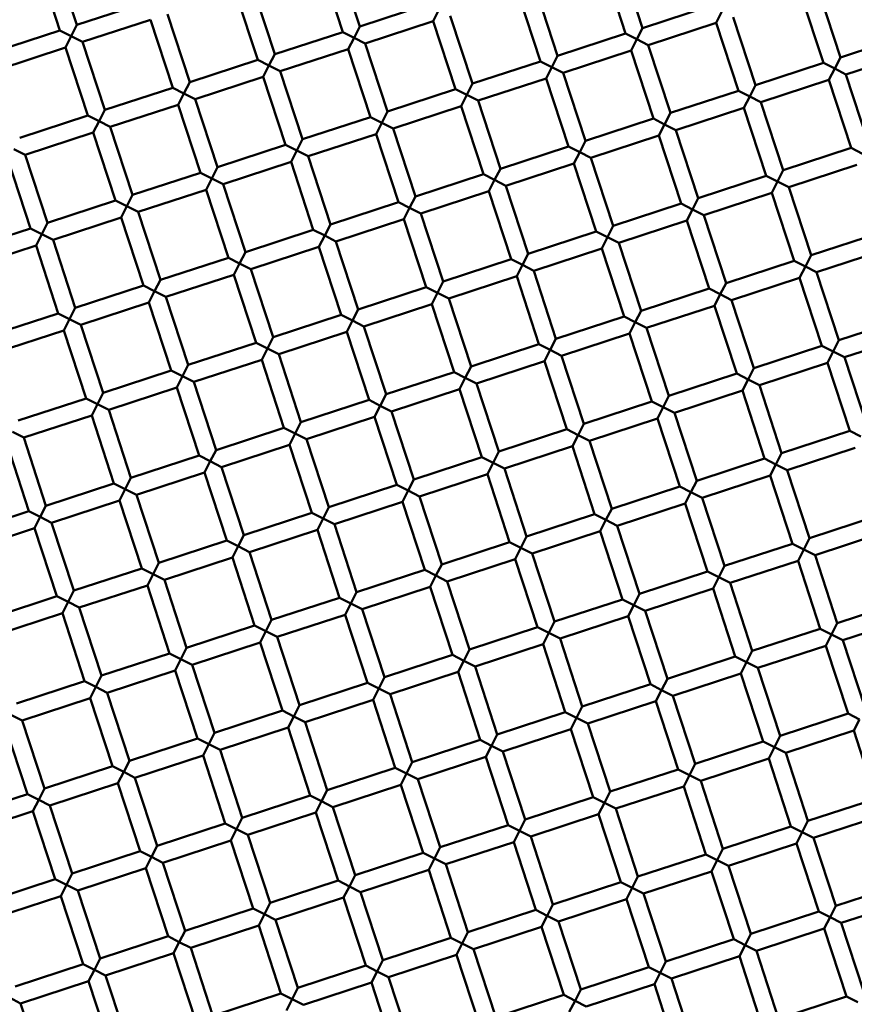
# Model space of a CAD drawing. Units: millimetres. Extents: x -724 to 15546, y 0 to 38876.
# Drawn here: x 4550 to 4644, y 29045 to 29155 of the extents above; entities that cross this region are included whole.
import ezdxf

# ---------------------------------------------------------------- set-up
doc = ezdxf.new("R2010")
doc.units = ezdxf.units.MM
doc.layers.add('MD_Visible', color=7, linetype='Continuous', lineweight=50)

# ---------------------------------------------------------------- blocks, each defined once
blk = doc.blocks.new('CustomObjectsInViewport8_0')
at = {"layer": 'MD_Visible'}
for p, q in [((4554.26, 4110.67), (4556.75, 4103.06)), ((4585.88, 4110.49), (4588.37, 4102.89)), ((4617.5, 4110.32), (4619.99, 4102.72)), ((4552.36, 4110.04), (4554.84, 4102.44)), ((4583.98, 4109.87), (4586.47, 4102.27)), ((4615.6, 4109.7), (4618.09, 4102.1)), ((4576.38, 4107.38), (4578.86, 4099.78)), ((4608, 4107.21), (4610.49, 4099.61)), ((4639.62, 4107.04), (4642.11, 4099.44)), ((4574.47, 4106.76), (4576.96, 4099.16)), ((4606.1, 4106.59), (4608.59, 4098.99)), ((4637.72, 4106.42), (4640.21, 4098.81)), ((4556.75, 4103.06), (4564.35, 4105.55)), ((4588.37, 4102.89), (4595.97, 4105.38)), ((4597.23, 4104.74), (4596.59, 4103.48)), ((4619.99, 4102.72), (4627.59, 4105.21)), ((4557.37, 4101.16), (4564.97, 4103.65)), ((4564.97, 4103.65), (4567.46, 4096.05)), ((4566.87, 4104.27), (4569.36, 4096.67)), ((4598.49, 4104.1), (4600.98, 4096.5)), ((4628.85, 4104.57), (4628.22, 4103.31)), ((4630.12, 4103.93), (4632.6, 4096.33)), ((4556.11, 4101.8), (4556.75, 4103.06)), ((4587.73, 4101.63), (4588.37, 4102.89)), ((4588.99, 4100.99), (4596.59, 4103.48)), ((4596.59, 4103.48), (4599.08, 4095.88)), ((4619.35, 4101.46), (4619.99, 4102.72)), ((4620.61, 4100.82), (4628.22, 4103.31)), ((4628.22, 4103.31), (4630.7, 4095.7)), ((4547.24, 4099.95), (4554.84, 4102.44)), ((4554.84, 4102.44), (4556.11, 4101.8)), ((4556.11, 4101.8), (4555.47, 4100.54)), ((4557.37, 4101.16), (4556.11, 4101.8)), ((4578.86, 4099.78), (4586.47, 4102.27)), ((4586.47, 4102.27), (4587.73, 4101.63)), ((4587.73, 4101.63), (4587.09, 4100.37)), ((4588.99, 4100.99), (4587.73, 4101.63)), ((4610.49, 4099.61), (4618.09, 4102.1)), ((4618.09, 4102.1), (4619.35, 4101.46)), ((4619.35, 4101.46), (4618.71, 4100.2)), ((4620.61, 4100.82), (4619.35, 4101.46)), ((4642.11, 4099.44), (4649.71, 4101.93)), ((4547.86, 4098.05), (4555.47, 4100.54)), ((4555.47, 4100.54), (4557.96, 4092.94)), ((4557.37, 4101.16), (4559.86, 4093.56)), ((4579.49, 4097.88), (4587.09, 4100.37)), ((4587.09, 4100.37), (4589.58, 4092.77)), ((4588.99, 4100.99), (4591.48, 4093.39)), ((4620.61, 4100.82), (4623.1, 4093.22)), ((4578.22, 4098.52), (4578.86, 4099.78)), ((4609.85, 4098.35), (4610.49, 4099.61)), ((4611.11, 4097.71), (4618.71, 4100.2)), ((4618.71, 4100.2), (4621.2, 4092.59)), ((4641.47, 4098.18), (4642.11, 4099.44)), ((4642.73, 4097.54), (4650.33, 4100.02)), ((4569.36, 4096.67), (4576.96, 4099.16)), ((4576.96, 4099.16), (4578.22, 4098.52)), ((4578.22, 4098.52), (4577.59, 4097.26)), ((4579.49, 4097.88), (4578.22, 4098.52)), ((4600.98, 4096.5), (4608.59, 4098.99)), ((4608.59, 4098.99), (4609.85, 4098.35)), ((4609.85, 4098.35), (4609.21, 4097.09)), ((4611.11, 4097.71), (4609.85, 4098.35)), ((4632.6, 4096.33), (4640.21, 4098.81)), ((4640.21, 4098.81), (4641.47, 4098.18)), ((4641.47, 4098.18), (4640.83, 4096.91)), ((4642.73, 4097.54), (4641.47, 4098.18)), ((4569.98, 4094.77), (4577.59, 4097.26)), ((4577.59, 4097.26), (4580.07, 4089.66)), ((4579.49, 4097.88), (4581.97, 4090.28)), ((4601.6, 4094.6), (4609.21, 4097.09)), ((4609.21, 4097.09), (4611.7, 4089.48)), ((4611.11, 4097.71), (4613.6, 4090.1)), ((4642.73, 4097.54), (4645.22, 4089.93)), ((4559.86, 4093.56), (4567.46, 4096.05)), ((4567.46, 4096.05), (4568.72, 4095.41)), ((4568.72, 4095.41), (4569.36, 4096.67)), ((4600.34, 4095.24), (4600.98, 4096.5)), ((4631.97, 4095.06), (4632.6, 4096.33)), ((4633.23, 4094.43), (4640.83, 4096.91)), ((4640.83, 4096.91), (4643.32, 4089.31)), ((4568.72, 4095.41), (4568.08, 4094.15)), ((4569.98, 4094.77), (4568.72, 4095.41)), ((4591.48, 4093.39), (4599.08, 4095.88)), ((4599.08, 4095.88), (4600.34, 4095.24)), ((4600.34, 4095.24), (4599.7, 4093.98)), ((4601.6, 4094.6), (4600.34, 4095.24)), ((4623.1, 4093.22), (4630.7, 4095.7)), ((4630.7, 4095.7), (4631.97, 4095.06)), ((4631.97, 4095.06), (4631.33, 4093.8)), ((4633.23, 4094.43), (4631.97, 4095.06)), ((4560.48, 4091.66), (4568.08, 4094.15)), ((4568.08, 4094.15), (4570.57, 4086.54)), ((4569.98, 4094.77), (4572.47, 4087.17)), ((4592.1, 4091.49), (4599.7, 4093.98)), ((4599.7, 4093.98), (4602.19, 4086.37)), ((4601.6, 4094.6), (4604.09, 4086.99)), ((4623.72, 4091.31), (4631.33, 4093.8)), ((4631.33, 4093.8), (4633.81, 4086.2)), ((4633.23, 4094.43), (4635.72, 4086.82)), ((4550.35, 4090.45), (4557.96, 4092.94)), ((4557.96, 4092.94), (4559.22, 4092.3)), ((4559.22, 4092.3), (4559.86, 4093.56)), ((4581.97, 4090.28), (4589.58, 4092.77)), ((4589.58, 4092.77), (4590.84, 4092.13)), ((4590.84, 4092.13), (4591.48, 4093.39)), ((4622.46, 4091.95), (4623.1, 4093.22)), ((4559.22, 4092.3), (4558.58, 4091.04)), ((4560.48, 4091.66), (4559.22, 4092.3)), ((4560.48, 4091.66), (4562.97, 4084.06)), ((4590.84, 4092.13), (4590.2, 4090.86)), ((4592.1, 4091.49), (4590.84, 4092.13)), ((4613.6, 4090.1), (4621.2, 4092.59)), ((4621.2, 4092.59), (4622.46, 4091.95)), ((4622.46, 4091.95), (4621.82, 4090.69)), ((4623.72, 4091.31), (4622.46, 4091.95)), ((4550.97, 4088.55), (4558.58, 4091.04)), ((4558.58, 4091.04), (4561.07, 4083.43)), ((4582.6, 4088.38), (4590.2, 4090.86)), ((4590.2, 4090.86), (4592.69, 4083.26)), ((4592.1, 4091.49), (4594.59, 4083.88)), ((4614.22, 4088.2), (4621.82, 4090.69)), ((4621.82, 4090.69), (4624.31, 4083.09)), ((4623.72, 4091.31), (4626.21, 4083.71)), ((4572.47, 4087.17), (4580.07, 4089.66)), ((4580.07, 4089.66), (4581.34, 4089.02)), ((4581.34, 4089.02), (4581.97, 4090.28)), ((4604.09, 4086.99), (4611.7, 4089.48)), ((4611.7, 4089.48), (4612.96, 4088.84)), ((4612.96, 4088.84), (4613.6, 4090.1)), ((4635.72, 4086.82), (4643.32, 4089.31)), ((4643.32, 4089.31), (4644.58, 4088.67)), ((4550.97, 4088.55), (4549.71, 4089.19)), ((4550.97, 4088.55), (4553.46, 4080.95)), ((4581.34, 4089.02), (4580.7, 4087.75)), ((4582.6, 4088.38), (4581.34, 4089.02)), ((4582.6, 4088.38), (4585.09, 4080.77)), ((4612.96, 4088.84), (4612.32, 4087.58)), ((4614.22, 4088.2), (4612.96, 4088.84)), ((4614.22, 4088.2), (4616.71, 4080.6)), ((4549.07, 4087.93), (4551.56, 4080.32)), ((4571.83, 4085.91), (4572.47, 4087.17)), ((4573.09, 4085.27), (4580.7, 4087.75)), ((4580.7, 4087.75), (4583.18, 4080.15)), ((4604.72, 4085.09), (4612.32, 4087.58)), ((4612.32, 4087.58), (4614.81, 4079.98)), ((4636.34, 4084.92), (4643.94, 4087.41)), ((4562.97, 4084.06), (4570.57, 4086.54)), ((4570.57, 4086.54), (4571.83, 4085.91)), ((4594.59, 4083.88), (4602.19, 4086.37)), ((4602.19, 4086.37), (4603.45, 4085.73)), ((4603.45, 4085.73), (4604.09, 4086.99)), ((4626.21, 4083.71), (4633.81, 4086.2)), ((4633.81, 4086.2), (4635.08, 4085.56)), ((4635.08, 4085.56), (4635.72, 4086.82)), ((4571.83, 4085.91), (4571.19, 4084.64)), ((4573.09, 4085.27), (4571.83, 4085.91)), ((4573.09, 4085.27), (4575.58, 4077.66)), ((4603.45, 4085.73), (4602.81, 4084.47)), ((4604.72, 4085.09), (4603.45, 4085.73)), ((4604.72, 4085.09), (4607.2, 4077.49)), ((4635.08, 4085.56), (4634.44, 4084.3)), ((4636.34, 4084.92), (4635.08, 4085.56)), ((4636.34, 4084.92), (4638.83, 4077.32)), ((4562.33, 4082.79), (4562.97, 4084.06)), ((4563.59, 4082.16), (4571.19, 4084.64)), ((4571.19, 4084.64), (4573.68, 4077.04)), ((4593.95, 4082.62), (4594.59, 4083.88)), ((4595.21, 4081.98), (4602.81, 4084.47)), ((4602.81, 4084.47), (4605.3, 4076.87)), ((4626.83, 4081.81), (4634.44, 4084.3)), ((4634.44, 4084.3), (4636.93, 4076.7)), ((4553.46, 4080.95), (4561.07, 4083.43)), ((4561.07, 4083.43), (4562.33, 4082.79)), ((4562.33, 4082.79), (4561.69, 4081.53)), ((4563.59, 4082.16), (4562.33, 4082.79)), ((4585.09, 4080.77), (4592.69, 4083.26)), ((4592.69, 4083.26), (4593.95, 4082.62)), ((4616.71, 4080.6), (4624.31, 4083.09)), ((4624.31, 4083.09), (4625.57, 4082.45)), ((4625.57, 4082.45), (4626.21, 4083.71)), ((4563.59, 4082.16), (4566.08, 4074.55)), ((4593.95, 4082.62), (4593.31, 4081.36)), ((4595.21, 4081.98), (4593.95, 4082.62)), ((4595.21, 4081.98), (4597.7, 4074.38)), ((4625.57, 4082.45), (4624.93, 4081.19)), ((4626.83, 4081.81), (4625.57, 4082.45)), ((4626.83, 4081.81), (4629.32, 4074.21)), ((4552.82, 4079.68), (4553.46, 4080.95)), ((4554.08, 4079.04), (4561.69, 4081.53)), ((4561.69, 4081.53), (4564.18, 4073.93)), ((4584.45, 4079.51), (4585.09, 4080.77)), ((4585.71, 4078.87), (4593.31, 4081.36)), ((4593.31, 4081.36), (4595.8, 4073.76)), ((4616.07, 4079.34), (4616.71, 4080.6)), ((4617.33, 4078.7), (4624.93, 4081.19)), ((4624.93, 4081.19), (4627.42, 4073.59)), ((4543.96, 4077.83), (4551.56, 4080.32)), ((4551.56, 4080.32), (4552.82, 4079.68)), ((4552.82, 4079.68), (4552.18, 4078.42)), ((4554.08, 4079.04), (4552.82, 4079.68)), ((4575.58, 4077.66), (4583.18, 4080.15)), ((4583.18, 4080.15), (4584.45, 4079.51)), ((4584.45, 4079.51), (4583.81, 4078.25)), ((4585.71, 4078.87), (4584.45, 4079.51)), ((4607.2, 4077.49), (4614.81, 4079.98)), ((4614.81, 4079.98), (4616.07, 4079.34)), ((4638.83, 4077.32), (4646.43, 4079.81)), ((4544.58, 4075.93), (4552.18, 4078.42)), ((4552.18, 4078.42), (4554.67, 4070.82)), ((4554.08, 4079.04), (4556.57, 4071.44)), ((4585.71, 4078.87), (4588.2, 4071.27)), ((4616.07, 4079.34), (4615.43, 4078.08)), ((4617.33, 4078.7), (4616.07, 4079.34)), ((4617.33, 4078.7), (4619.82, 4071.1)), ((4574.94, 4076.4), (4575.58, 4077.66)), ((4576.2, 4075.76), (4583.81, 4078.25)), ((4583.81, 4078.25), (4586.29, 4070.65)), ((4606.56, 4076.23), (4607.2, 4077.49)), ((4607.83, 4075.59), (4615.43, 4078.08)), ((4615.43, 4078.08), (4617.92, 4070.47)), ((4638.19, 4076.06), (4638.83, 4077.32)), ((4639.45, 4075.42), (4647.05, 4077.91)), ((4566.08, 4074.55), (4573.68, 4077.04)), ((4573.68, 4077.04), (4574.94, 4076.4)), ((4574.94, 4076.4), (4574.3, 4075.14)), ((4576.2, 4075.76), (4574.94, 4076.4)), ((4597.7, 4074.38), (4605.3, 4076.87)), ((4605.3, 4076.87), (4606.56, 4076.23)), ((4606.56, 4076.23), (4605.92, 4074.97)), ((4607.83, 4075.59), (4606.56, 4076.23)), ((4629.32, 4074.21), (4636.93, 4076.7)), ((4636.93, 4076.7), (4638.19, 4076.06)), ((4566.7, 4072.65), (4574.3, 4075.14)), ((4574.3, 4075.14), (4576.79, 4067.54)), ((4576.2, 4075.76), (4578.69, 4068.16)), ((4607.83, 4075.59), (4610.31, 4067.99)), ((4638.19, 4076.06), (4637.55, 4074.8)), ((4639.45, 4075.42), (4638.19, 4076.06)), ((4639.45, 4075.42), (4641.94, 4067.81)), ((4556.57, 4071.44), (4564.18, 4073.93)), ((4564.18, 4073.93), (4565.44, 4073.29)), ((4565.44, 4073.29), (4566.08, 4074.55)), ((4597.06, 4073.12), (4597.7, 4074.38)), ((4598.32, 4072.48), (4605.92, 4074.97)), ((4605.92, 4074.97), (4608.41, 4067.36)), ((4628.68, 4072.95), (4629.32, 4074.21)), ((4629.94, 4072.31), (4637.55, 4074.8)), ((4637.55, 4074.8), (4640.04, 4067.19)), ((4565.44, 4073.29), (4564.8, 4072.03)), ((4566.7, 4072.65), (4565.44, 4073.29)), ((4588.2, 4071.27), (4595.8, 4073.76)), ((4595.8, 4073.76), (4597.06, 4073.12)), ((4597.06, 4073.12), (4596.42, 4071.86)), ((4598.32, 4072.48), (4597.06, 4073.12)), ((4619.82, 4071.1), (4627.42, 4073.59)), ((4627.42, 4073.59), (4628.68, 4072.95)), ((4628.68, 4072.95), (4628.04, 4071.68)), ((4629.94, 4072.31), (4628.68, 4072.95)), ((4557.2, 4069.54), (4564.8, 4072.03)), ((4564.8, 4072.03), (4567.29, 4064.43)), ((4566.7, 4072.65), (4569.19, 4065.05)), ((4588.82, 4069.37), (4596.42, 4071.86)), ((4596.42, 4071.86), (4598.91, 4064.25)), ((4598.32, 4072.48), (4600.81, 4064.88)), ((4620.44, 4069.2), (4628.04, 4071.68)), ((4628.04, 4071.68), (4630.53, 4064.08)), ((4629.94, 4072.31), (4632.43, 4064.7)), ((4547.07, 4068.33), (4554.67, 4070.82)), ((4554.67, 4070.82), (4555.93, 4070.18)), ((4555.93, 4070.18), (4556.57, 4071.44)), ((4578.69, 4068.16), (4586.29, 4070.65)), ((4586.29, 4070.65), (4587.56, 4070.01)), ((4587.56, 4070.01), (4588.2, 4071.27)), ((4619.18, 4069.84), (4619.82, 4071.1)), ((4555.93, 4070.18), (4555.29, 4068.92)), ((4557.2, 4069.54), (4555.93, 4070.18)), ((4557.2, 4069.54), (4559.68, 4061.94)), ((4587.56, 4070.01), (4586.92, 4068.75)), ((4588.82, 4069.37), (4587.56, 4070.01)), ((4610.31, 4067.99), (4617.92, 4070.47)), ((4617.92, 4070.47), (4619.18, 4069.84)), ((4619.18, 4069.84), (4618.54, 4068.57)), ((4620.44, 4069.2), (4619.18, 4069.84)), ((4641.94, 4067.81), (4649.54, 4070.3)), ((4547.69, 4066.43), (4555.29, 4068.92)), ((4555.29, 4068.92), (4557.78, 4061.32)), ((4579.31, 4066.26), (4586.92, 4068.75)), ((4586.92, 4068.75), (4589.41, 4061.14)), ((4588.82, 4069.37), (4591.31, 4061.77)), ((4610.94, 4066.09), (4618.54, 4068.57)), ((4618.54, 4068.57), (4621.03, 4060.97)), ((4620.44, 4069.2), (4622.93, 4061.59)), ((4642.56, 4065.91), (4650.16, 4068.4)), ((4569.19, 4065.05), (4576.79, 4067.54)), ((4576.79, 4067.54), (4578.05, 4066.9)), ((4578.05, 4066.9), (4578.69, 4068.16)), ((4600.81, 4064.88), (4608.41, 4067.36)), ((4608.41, 4067.36), (4609.67, 4066.73)), ((4609.67, 4066.73), (4610.31, 4067.99)), ((4641.3, 4066.55), (4641.94, 4067.81)), ((4578.05, 4066.9), (4577.41, 4065.64)), ((4579.31, 4066.26), (4578.05, 4066.9)), ((4579.31, 4066.26), (4581.8, 4058.65)), ((4609.67, 4066.73), (4609.04, 4065.46)), ((4610.94, 4066.09), (4609.67, 4066.73)), ((4632.43, 4064.7), (4640.04, 4067.19)), ((4640.04, 4067.19), (4641.3, 4066.55)), ((4641.3, 4066.55), (4640.66, 4065.29)), ((4642.56, 4065.91), (4641.3, 4066.55)), ((4569.81, 4063.15), (4577.41, 4065.64)), ((4577.41, 4065.64), (4579.9, 4058.03)), ((4601.43, 4062.98), (4609.04, 4065.46)), ((4609.04, 4065.46), (4611.52, 4057.86)), ((4610.94, 4066.09), (4613.42, 4058.48)), ((4633.05, 4062.8), (4640.66, 4065.29)), ((4640.66, 4065.29), (4643.15, 4057.69)), ((4642.56, 4065.91), (4645.05, 4058.31)), ((4559.68, 4061.94), (4567.29, 4064.43)), ((4567.29, 4064.43), (4568.55, 4063.79)), ((4568.55, 4063.79), (4569.19, 4065.05)), ((4591.31, 4061.77), (4598.91, 4064.25)), ((4598.91, 4064.25), (4600.17, 4063.61)), ((4600.17, 4063.61), (4600.81, 4064.88)), ((4622.93, 4061.59), (4630.53, 4064.08)), ((4630.53, 4064.08), (4631.79, 4063.44)), ((4631.79, 4063.44), (4632.43, 4064.7)), ((4568.55, 4063.79), (4567.91, 4062.53)), ((4569.81, 4063.15), (4568.55, 4063.79)), ((4569.81, 4063.15), (4572.3, 4055.54)), ((4600.17, 4063.61), (4599.53, 4062.35)), ((4601.43, 4062.98), (4600.17, 4063.61)), ((4601.43, 4062.98), (4603.92, 4055.37)), ((4631.79, 4063.44), (4631.15, 4062.18)), ((4633.05, 4062.8), (4631.79, 4063.44)), ((4559.04, 4060.68), (4559.68, 4061.94)), ((4560.31, 4060.04), (4567.91, 4062.53)), ((4567.91, 4062.53), (4570.4, 4054.92)), ((4591.93, 4059.86), (4599.53, 4062.35)), ((4599.53, 4062.35), (4602.02, 4054.75)), ((4623.55, 4059.69), (4631.15, 4062.18)), ((4631.15, 4062.18), (4633.64, 4054.58)), ((4633.05, 4062.8), (4635.54, 4055.2)), ((4550.18, 4058.83), (4557.78, 4061.32)), ((4557.78, 4061.32), (4559.04, 4060.68)), ((4581.8, 4058.65), (4589.41, 4061.14)), ((4589.41, 4061.14), (4590.67, 4060.5)), ((4590.67, 4060.5), (4591.31, 4061.77)), ((4613.42, 4058.48), (4621.03, 4060.97)), ((4621.03, 4060.97), (4622.29, 4060.33)), ((4622.29, 4060.33), (4622.93, 4061.59)), ((4559.04, 4060.68), (4558.41, 4059.41)), ((4560.31, 4060.04), (4559.04, 4060.68)), ((4560.31, 4060.04), (4562.79, 4052.43)), ((4590.67, 4060.5), (4590.03, 4059.24)), ((4591.93, 4059.86), (4590.67, 4060.5)), ((4591.93, 4059.86), (4594.42, 4052.26)), ((4622.29, 4060.33), (4621.65, 4059.07)), ((4623.55, 4059.69), (4622.29, 4060.33)), ((4623.55, 4059.69), (4626.04, 4052.09)), ((4550.8, 4056.93), (4558.41, 4059.41)), ((4558.41, 4059.41), (4560.89, 4051.81)), ((4581.16, 4057.39), (4581.8, 4058.65)), ((4582.42, 4056.75), (4590.03, 4059.24)), ((4590.03, 4059.24), (4592.52, 4051.64)), ((4612.79, 4057.22), (4613.42, 4058.48)), ((4614.05, 4056.58), (4621.65, 4059.07)), ((4621.65, 4059.07), (4624.14, 4051.47)), ((4550.8, 4056.93), (4549.54, 4057.57)), ((4572.3, 4055.54), (4579.9, 4058.03)), ((4579.9, 4058.03), (4581.16, 4057.39)), ((4581.16, 4057.39), (4580.52, 4056.13)), ((4582.42, 4056.75), (4581.16, 4057.39)), ((4603.92, 4055.37), (4611.52, 4057.86)), ((4611.52, 4057.86), (4612.79, 4057.22)), ((4635.54, 4055.2), (4643.15, 4057.69)), ((4643.15, 4057.69), (4644.41, 4057.05)), ((4548.9, 4056.3), (4551.39, 4048.7)), ((4550.8, 4056.93), (4553.29, 4049.32)), ((4582.42, 4056.75), (4584.91, 4049.15)), ((4612.79, 4057.22), (4612.15, 4055.96)), ((4614.05, 4056.58), (4612.79, 4057.22)), ((4614.05, 4056.58), (4616.54, 4048.98)), ((4571.66, 4054.28), (4572.3, 4055.54)), ((4572.92, 4053.64), (4580.52, 4056.13)), ((4580.52, 4056.13), (4583.01, 4048.53)), ((4603.28, 4054.11), (4603.92, 4055.37)), ((4604.54, 4053.47), (4612.15, 4055.96)), ((4612.15, 4055.96), (4614.63, 4048.36)), ((4634.9, 4053.94), (4635.54, 4055.2)), ((4636.17, 4053.3), (4643.77, 4055.79)), ((4562.79, 4052.43), (4570.4, 4054.92)), ((4570.4, 4054.92), (4571.66, 4054.28)), ((4571.66, 4054.28), (4571.02, 4053.02)), ((4572.92, 4053.64), (4571.66, 4054.28)), ((4594.42, 4052.26), (4602.02, 4054.75)), ((4602.02, 4054.75), (4603.28, 4054.11)), ((4603.28, 4054.11), (4602.64, 4052.85)), ((4604.54, 4053.47), (4603.28, 4054.11)), ((4626.04, 4052.09), (4633.64, 4054.58)), ((4633.64, 4054.58), (4634.9, 4053.94)), ((4563.42, 4050.53), (4571.02, 4053.02)), ((4571.02, 4053.02), (4573.51, 4045.42)), ((4572.92, 4053.64), (4575.41, 4046.04)), ((4604.54, 4053.47), (4607.03, 4045.87)), ((4634.9, 4053.94), (4634.26, 4052.68)), ((4636.17, 4053.3), (4634.9, 4053.94)), ((4636.17, 4053.3), (4638.65, 4045.7)), ((4562.16, 4051.17), (4562.79, 4052.43)), ((4593.78, 4051), (4594.42, 4052.26)), ((4595.04, 4050.36), (4602.64, 4052.85)), ((4602.64, 4052.85), (4605.13, 4045.25)), ((4625.4, 4050.83), (4626.04, 4052.09)), ((4626.66, 4050.19), (4634.26, 4052.68)), ((4634.26, 4052.68), (4636.75, 4045.07)), ((4553.29, 4049.32), (4560.89, 4051.81)), ((4560.89, 4051.81), (4562.16, 4051.17)), ((4562.16, 4051.17), (4561.52, 4049.91)), ((4563.42, 4050.53), (4562.16, 4051.17)), ((4584.91, 4049.15), (4592.52, 4051.64)), ((4592.52, 4051.64), (4593.78, 4051)), ((4593.78, 4051), (4593.14, 4049.74)), ((4595.04, 4050.36), (4593.78, 4051)), ((4616.54, 4048.98), (4624.14, 4051.47)), ((4624.14, 4051.47), (4625.4, 4050.83)), ((4625.4, 4050.83), (4624.76, 4049.57)), ((4626.66, 4050.19), (4625.4, 4050.83)), ((4553.91, 4047.42), (4561.52, 4049.91)), ((4561.52, 4049.91), (4564, 4042.31)), ((4563.42, 4050.53), (4565.91, 4042.93)), ((4585.54, 4047.25), (4593.14, 4049.74)), ((4593.14, 4049.74), (4595.63, 4042.14)), ((4595.04, 4050.36), (4597.53, 4042.76)), ((4626.66, 4050.19), (4629.15, 4042.59)), ((4543.79, 4046.21), (4551.39, 4048.7)), ((4551.39, 4048.7), (4552.65, 4048.06)), ((4552.65, 4048.06), (4553.29, 4049.32)), ((4584.27, 4047.89), (4584.91, 4049.15)), ((4615.9, 4047.72), (4616.54, 4048.98)), ((4617.16, 4047.08), (4624.76, 4049.57)), ((4624.76, 4049.57), (4627.25, 4041.96)), ((4552.65, 4048.06), (4552.01, 4046.8)), ((4553.91, 4047.42), (4552.65, 4048.06)), ((4575.41, 4046.04), (4583.01, 4048.53)), ((4583.01, 4048.53), (4584.27, 4047.89)), ((4584.27, 4047.89), (4583.63, 4046.63)), ((4585.54, 4047.25), (4584.27, 4047.89)), ((4607.03, 4045.87), (4614.63, 4048.36)), ((4614.63, 4048.36), (4615.9, 4047.72)), ((4615.9, 4047.72), (4615.26, 4046.46)), ((4617.16, 4047.08), (4615.9, 4047.72)), ((4638.65, 4045.7), (4646.26, 4048.18)), ((4544.41, 4044.31), (4552.01, 4046.8)), ((4552.01, 4046.8), (4554.5, 4039.2)), ((4553.91, 4047.42), (4556.4, 4039.82)), ((4576.03, 4044.14), (4583.63, 4046.63)), ((4583.63, 4046.63), (4586.12, 4039.02)), ((4585.54, 4047.25), (4588.02, 4039.65)), ((4607.65, 4043.97), (4615.26, 4046.46)), ((4615.26, 4046.46), (4617.75, 4038.85)), ((4617.16, 4047.08), (4619.65, 4039.47)), ((4565.91, 4042.93), (4573.51, 4045.42)), ((4573.51, 4045.42), (4574.77, 4044.78)), ((4574.77, 4044.78), (4575.41, 4046.04)), ((4606.39, 4044.61), (4607.03, 4045.87)), ((4638.01, 4044.43), (4638.65, 4045.7)), ((4639.28, 4043.8), (4646.88, 4046.28)), ((4574.77, 4044.78), (4574.13, 4043.52)), ((4576.03, 4044.14), (4574.77, 4044.78)), ((4597.53, 4042.76), (4605.13, 4045.25)), ((4605.13, 4045.25), (4606.39, 4044.61)), ((4606.39, 4044.61), (4605.75, 4043.35)), ((4607.65, 4043.97), (4606.39, 4044.61)), ((4629.15, 4042.59), (4636.75, 4045.07)), ((4636.75, 4045.07), (4638.01, 4044.43)), ((4638.01, 4044.43), (4637.37, 4043.17)), ((4639.28, 4043.8), (4638.01, 4044.43)), ((4566.53, 4041.03), (4574.13, 4043.52)), ((4574.13, 4043.52), (4576.62, 4035.91)), ((4576.03, 4044.14), (4578.52, 4036.54)), ((4598.15, 4040.86), (4605.75, 4043.35)), ((4605.75, 4043.35), (4608.24, 4035.74)), ((4607.65, 4043.97), (4610.14, 4036.36)), ((4629.77, 4040.68), (4637.37, 4043.17)), ((4637.37, 4043.17), (4639.86, 4035.57)), ((4639.28, 4043.8), (4641.76, 4036.19)), ((4556.4, 4039.82), (4564, 4042.31)), ((4564, 4042.31), (4565.27, 4041.67)), ((4565.27, 4041.67), (4565.91, 4042.93)), ((4588.02, 4039.65), (4595.63, 4042.14)), ((4595.63, 4042.14), (4596.89, 4041.5)), ((4596.89, 4041.5), (4597.53, 4042.76)), ((4628.51, 4041.32), (4629.15, 4042.59)), ((4565.27, 4041.67), (4564.63, 4040.41)), ((4566.53, 4041.03), (4565.27, 4041.67)), ((4566.53, 4041.03), (4569.02, 4033.43)), ((4596.89, 4041.5), (4596.25, 4040.23)), ((4598.15, 4040.86), (4596.89, 4041.5)), ((4619.65, 4039.47), (4627.25, 4041.96)), ((4627.25, 4041.96), (4628.51, 4041.32)), ((4628.51, 4041.32), (4627.87, 4040.06)), ((4629.77, 4040.68), (4628.51, 4041.32)), ((4555.76, 4038.56), (4556.4, 4039.82)), ((4557.02, 4037.92), (4564.63, 4040.41)), ((4564.63, 4040.41), (4567.11, 4032.8)), ((4588.65, 4037.75), (4596.25, 4040.23)), ((4596.25, 4040.23), (4598.74, 4032.63)), ((4598.15, 4040.86), (4600.64, 4033.25)), ((4620.27, 4037.57), (4627.87, 4040.06)), ((4627.87, 4040.06), (4630.36, 4032.46)), ((4629.77, 4040.68), (4632.26, 4033.08)), ((4546.9, 4036.71), (4554.5, 4039.2)), ((4554.5, 4039.2), (4555.76, 4038.56)), ((4578.52, 4036.54), (4586.12, 4039.02)), ((4586.12, 4039.02), (4587.38, 4038.39)), ((4587.38, 4038.39), (4588.02, 4039.65)), ((4610.14, 4036.36), (4617.75, 4038.85)), ((4617.75, 4038.85), (4619.01, 4038.21)), ((4619.01, 4038.21), (4619.65, 4039.47)), ((4641.76, 4036.19), (4649.37, 4038.68)), ((4555.76, 4038.56), (4555.12, 4037.3)), ((4557.02, 4037.92), (4555.76, 4038.56)), ((4557.02, 4037.92), (4559.51, 4030.32)), ((4587.38, 4038.39), (4586.74, 4037.12)), ((4588.65, 4037.75), (4587.38, 4038.39)), ((4588.65, 4037.75), (4591.13, 4030.14)), ((4619.01, 4038.21), (4618.37, 4036.95)), ((4620.27, 4037.57), (4619.01, 4038.21)), ((4620.27, 4037.57), (4622.76, 4029.97)), ((4547.52, 4034.81), (4555.12, 4037.3)), ((4555.12, 4037.3), (4557.61, 4029.69)), ((4577.88, 4035.28), (4578.52, 4036.54)), ((4579.14, 4034.64), (4586.74, 4037.12)), ((4586.74, 4037.12), (4589.23, 4029.52)), ((4610.76, 4034.46), (4618.37, 4036.95)), ((4618.37, 4036.95), (4620.86, 4029.35)), ((4642.39, 4034.29), (4649.99, 4036.78)), ((4569.02, 4033.43), (4576.62, 4035.91)), ((4576.62, 4035.91), (4577.88, 4035.28)), ((4600.64, 4033.25), (4608.24, 4035.74)), ((4608.24, 4035.74), (4609.5, 4035.1)), ((4609.5, 4035.1), (4610.14, 4036.36)), ((4632.26, 4033.08), (4639.86, 4035.57)), ((4639.86, 4035.57), (4641.12, 4034.93)), ((4641.12, 4034.93), (4641.76, 4036.19)), ((4577.88, 4035.28), (4577.24, 4034.01)), ((4579.14, 4034.64), (4577.88, 4035.28)), ((4579.14, 4034.64), (4581.63, 4027.03)), ((4609.5, 4035.1), (4608.86, 4033.84)), ((4610.76, 4034.46), (4609.5, 4035.1)), ((4610.76, 4034.46), (4613.25, 4026.86)), ((4641.12, 4034.93), (4640.49, 4033.67)), ((4642.39, 4034.29), (4641.12, 4034.93)), ((4642.39, 4034.29), (4644.87, 4026.69)), ((4568.38, 4032.16), (4569.02, 4033.43)), ((4569.64, 4031.53), (4577.24, 4034.01)), ((4577.24, 4034.01), (4579.73, 4026.41)), ((4600, 4031.99), (4600.64, 4033.25)), ((4601.26, 4031.35), (4608.86, 4033.84)), ((4608.86, 4033.84), (4611.35, 4026.24)), ((4632.88, 4031.18), (4640.49, 4033.67)), ((4640.49, 4033.67), (4642.97, 4026.07)), ((4559.51, 4030.32), (4567.11, 4032.8)), ((4567.11, 4032.8), (4568.38, 4032.16)), ((4568.38, 4032.16), (4567.74, 4030.9)), ((4569.64, 4031.53), (4568.38, 4032.16)), ((4591.13, 4030.14), (4598.74, 4032.63)), ((4598.74, 4032.63), (4600, 4031.99)), ((4622.76, 4029.97), (4630.36, 4032.46)), ((4630.36, 4032.46), (4631.62, 4031.82)), ((4631.62, 4031.82), (4632.26, 4033.08)), ((4569.64, 4031.53), (4572.13, 4023.92)), ((4600, 4031.99), (4599.36, 4030.73)), ((4601.26, 4031.35), (4600, 4031.99)), ((4601.26, 4031.35), (4603.75, 4023.75)), ((4631.62, 4031.82), (4630.98, 4030.56)), ((4632.88, 4031.18), (4631.62, 4031.82)), ((4632.88, 4031.18), (4635.37, 4023.58)), ((4558.87, 4029.05), (4559.51, 4030.32)), ((4560.13, 4028.41), (4567.74, 4030.9)), ((4567.74, 4030.9), (4570.23, 4023.3)), ((4590.49, 4028.88), (4591.13, 4030.14)), ((4591.76, 4028.24), (4599.36, 4030.73)), ((4599.36, 4030.73), (4601.85, 4023.13)), ((4622.12, 4028.71), (4622.76, 4029.97)), ((4623.38, 4028.07), (4630.98, 4030.56)), ((4630.98, 4030.56), (4633.47, 4022.96)), ((4550.01, 4027.2), (4557.61, 4029.69)), ((4557.61, 4029.69), (4558.87, 4029.05)), ((4558.87, 4029.05), (4558.23, 4027.79)), ((4560.13, 4028.41), (4558.87, 4029.05)), ((4581.63, 4027.03), (4589.23, 4029.52)), ((4589.23, 4029.52), (4590.49, 4028.88)), ((4590.49, 4028.88), (4589.86, 4027.62)), ((4591.76, 4028.24), (4590.49, 4028.88)), ((4613.25, 4026.86), (4620.86, 4029.35)), ((4620.86, 4029.35), (4622.12, 4028.71)), ((4550.63, 4025.3), (4558.23, 4027.79)), ((4558.23, 4027.79), (4560.72, 4020.19)), ((4560.13, 4028.41), (4562.62, 4020.81)), ((4591.76, 4028.24), (4594.24, 4020.64)), ((4622.12, 4028.71), (4621.48, 4027.45)), ((4623.38, 4028.07), (4622.12, 4028.71)), ((4623.38, 4028.07), (4625.87, 4020.47)), ((4580.99, 4025.77), (4581.63, 4027.03)), ((4582.25, 4025.13), (4589.86, 4027.62)), ((4589.86, 4027.62), (4592.34, 4020.02)), ((4612.61, 4025.6), (4613.25, 4026.86)), ((4613.87, 4024.96), (4621.48, 4027.45)), ((4621.48, 4027.45), (4623.97, 4019.84)), ((4550.63, 4025.3), (4549.37, 4025.94)), ((4572.13, 4023.92), (4579.73, 4026.41)), ((4579.73, 4026.41), (4580.99, 4025.77)), ((4580.99, 4025.77), (4580.35, 4024.51)), ((4582.25, 4025.13), (4580.99, 4025.77)), ((4603.75, 4023.75), (4611.35, 4026.24)), ((4611.35, 4026.24), (4612.61, 4025.6)), ((4612.61, 4025.6), (4611.97, 4024.34)), ((4613.87, 4024.96), (4612.61, 4025.6)), ((4635.37, 4023.58), (4642.97, 4026.07)), ((4642.97, 4026.07), (4644.24, 4025.43)), ((4548.73, 4024.68), (4551.22, 4017.08)), ((4550.63, 4025.3), (4553.12, 4017.7)), ((4572.75, 4022.02), (4580.35, 4024.51)), ((4580.35, 4024.51), (4582.84, 4016.91)), ((4582.25, 4025.13), (4584.74, 4017.53)), ((4613.87, 4024.96), (4616.36, 4017.36)), ((4644.24, 4025.43), (4643.6, 4024.17)), ((4562.62, 4020.81), (4570.23, 4023.3)), ((4570.23, 4023.3), (4571.49, 4022.66)), ((4571.49, 4022.66), (4572.13, 4023.92)), ((4603.11, 4022.49), (4603.75, 4023.75)), ((4604.37, 4021.85), (4611.97, 4024.34)), ((4611.97, 4024.34), (4614.46, 4016.73)), ((4634.73, 4022.32), (4635.37, 4023.58)), ((4635.99, 4021.68), (4643.6, 4024.17)), ((4643.6, 4024.17), (4646.08, 4016.56)), ((4571.49, 4022.66), (4570.85, 4021.4)), ((4572.75, 4022.02), (4571.49, 4022.66)), ((4594.24, 4020.64), (4601.85, 4023.13)), ((4601.85, 4023.13), (4603.11, 4022.49)), ((4603.11, 4022.49), (4602.47, 4021.23)), ((4604.37, 4021.85), (4603.11, 4022.49)), ((4625.87, 4020.47), (4633.47, 4022.96)), ((4633.47, 4022.96), (4634.73, 4022.32)), ((4634.73, 4022.32), (4634.09, 4021.05)), ((4635.99, 4021.68), (4634.73, 4022.32)), ((4563.24, 4018.91), (4570.85, 4021.4)), ((4570.85, 4021.4), (4573.34, 4013.8)), ((4572.75, 4022.02), (4575.24, 4014.42)), ((4594.87, 4018.74), (4602.47, 4021.23)), ((4602.47, 4021.23), (4604.96, 4013.62)), ((4604.37, 4021.85), (4606.86, 4014.25)), ((4626.49, 4018.57), (4634.09, 4021.05)), ((4634.09, 4021.05), (4636.58, 4013.45)), ((4635.99, 4021.68), (4638.48, 4014.07)), ((4553.12, 4017.7), (4560.72, 4020.19)), ((4560.72, 4020.19), (4561.98, 4019.55)), ((4561.98, 4019.55), (4562.62, 4020.81)), ((4584.74, 4017.53), (4592.34, 4020.02)), ((4592.34, 4020.02), (4593.61, 4019.38)), ((4593.61, 4019.38), (4594.24, 4020.64)), ((4625.23, 4019.21), (4625.87, 4020.47)), ((4561.98, 4019.55), (4561.34, 4018.29)), ((4563.24, 4018.91), (4561.98, 4019.55)), ((4563.24, 4018.91), (4565.73, 4011.31)), ((4593.61, 4019.38), (4592.97, 4018.12)), ((4594.87, 4018.74), (4593.61, 4019.38)), ((4616.36, 4017.36), (4623.97, 4019.84)), ((4623.97, 4019.84), (4625.23, 4019.21)), ((4625.23, 4019.21), (4624.59, 4017.94)), ((4626.49, 4018.57), (4625.23, 4019.21)), ((4553.74, 4015.8), (4561.34, 4018.29)), ((4561.34, 4018.29), (4563.83, 4010.69)), ((4585.36, 4015.63), (4592.97, 4018.12)), ((4592.97, 4018.12), (4595.45, 4010.51)), ((4594.87, 4018.74), (4597.36, 4011.14)), ((4616.99, 4015.46), (4624.59, 4017.94)), ((4624.59, 4017.94), (4627.08, 4010.34)), ((4626.49, 4018.57), (4628.98, 4010.96)), ((4543.61, 4014.59), (4551.22, 4017.08)), ((4551.22, 4017.08), (4552.48, 4016.44)), ((4552.48, 4016.44), (4553.12, 4017.7)), ((4575.24, 4014.42), (4582.84, 4016.91)), ((4582.84, 4016.91), (4584.1, 4016.27)), ((4584.1, 4016.27), (4584.74, 4017.53)), ((4606.86, 4014.25), (4614.46, 4016.73)), ((4614.46, 4016.73), (4615.72, 4016.09)), ((4615.72, 4016.09), (4616.36, 4017.36)), ((4552.48, 4016.44), (4551.84, 4015.18)), ((4553.74, 4015.8), (4552.48, 4016.44)), ((4553.74, 4015.8), (4556.23, 4008.2)), ((4584.1, 4016.27), (4583.46, 4015.01)), ((4585.36, 4015.63), (4584.1, 4016.27)), ((4585.36, 4015.63), (4587.85, 4008.02)), ((4615.72, 4016.09), (4615.08, 4014.83)), ((4616.99, 4015.46), (4615.72, 4016.09)), ((4638.48, 4014.07), (4646.08, 4016.56)), ((4544.24, 4012.69), (4551.84, 4015.18)), ((4551.84, 4015.18), (4554.33, 4007.57)), ((4575.86, 4012.52), (4583.46, 4015.01)), ((4583.46, 4015.01), (4585.95, 4007.4)), ((4607.48, 4012.35), (4615.08, 4014.83)), ((4615.08, 4014.83), (4617.57, 4007.23)), ((4616.99, 4015.46), (4619.47, 4007.85)), ((4639.1, 4012.17), (4646.71, 4014.66)), ((4565.73, 4011.31), (4573.34, 4013.8)), ((4573.34, 4013.8), (4574.6, 4013.16)), ((4574.6, 4013.16), (4575.24, 4014.42)), ((4597.36, 4011.14), (4604.96, 4013.62)), ((4604.96, 4013.62), (4606.22, 4012.98)), ((4606.22, 4012.98), (4606.86, 4014.25)), ((4628.98, 4010.96), (4636.58, 4013.45)), ((4636.58, 4013.45), (4637.84, 4012.81)), ((4637.84, 4012.81), (4638.48, 4014.07)), ((4574.6, 4013.16), (4573.96, 4011.9)), ((4575.86, 4012.52), (4574.6, 4013.16)), ((4575.86, 4012.52), (4578.35, 4004.91)), ((4606.22, 4012.98), (4605.58, 4011.72)), ((4607.48, 4012.35), (4606.22, 4012.98)), ((4607.48, 4012.35), (4609.97, 4004.74)), ((4637.84, 4012.81), (4637.2, 4011.55)), ((4639.1, 4012.17), (4637.84, 4012.81)), ((4565.09, 4010.05), (4565.73, 4011.31)), ((4566.35, 4009.41), (4573.96, 4011.9)), ((4573.96, 4011.9), (4576.45, 4004.29)), ((4597.98, 4009.23), (4605.58, 4011.72)), ((4605.58, 4011.72), (4608.07, 4004.12)), ((4629.6, 4009.06), (4637.2, 4011.55)), ((4637.2, 4011.55), (4639.69, 4003.95)), ((4639.1, 4012.17), (4641.59, 4004.57)), ((4556.23, 4008.2), (4563.83, 4010.69)), ((4563.83, 4010.69), (4565.09, 4010.05)), ((4565.09, 4010.05), (4564.45, 4008.78)), ((4566.35, 4009.41), (4565.09, 4010.05)), ((4587.85, 4008.02), (4595.45, 4010.51)), ((4595.45, 4010.51), (4596.72, 4009.87)), ((4596.72, 4009.87), (4597.36, 4011.14)), ((4619.47, 4007.85), (4627.08, 4010.34)), ((4627.08, 4010.34), (4628.34, 4009.7)), ((4628.34, 4009.7), (4628.98, 4010.96)), ((4566.35, 4009.41), (4568.84, 4001.8)), ((4596.72, 4009.87), (4596.08, 4008.61)), ((4597.98, 4009.23), (4596.72, 4009.87)), ((4597.98, 4009.23), (4600.47, 4001.63)), ((4628.34, 4009.7), (4627.7, 4008.44)), ((4629.6, 4009.06), (4628.34, 4009.7)), ((4629.6, 4009.06), (4632.09, 4001.46)), ((4555.59, 4006.94), (4556.23, 4008.2)), ((4556.85, 4006.3), (4564.45, 4008.78)), ((4564.45, 4008.78), (4566.94, 4001.18)), ((4587.21, 4006.76), (4587.85, 4008.02)), ((4588.47, 4006.12), (4596.08, 4008.61)), ((4596.08, 4008.61), (4598.56, 4001.01)), ((4618.83, 4006.59), (4619.47, 4007.85)), ((4620.1, 4005.95), (4627.7, 4008.44)), ((4627.7, 4008.44), (4630.19, 4000.84)), ((4546.73, 4005.09), (4554.33, 4007.57)), ((4554.33, 4007.57), (4555.59, 4006.94)), ((4555.59, 4006.94), (4554.95, 4005.67)), ((4556.85, 4006.3), (4555.59, 4006.94)), ((4578.35, 4004.91), (4585.95, 4007.4)), ((4585.95, 4007.4), (4587.21, 4006.76)), ((4587.21, 4006.76), (4586.57, 4005.5)), ((4588.47, 4006.12), (4587.21, 4006.76)), ((4609.97, 4004.74), (4617.57, 4007.23)), ((4617.57, 4007.23), (4618.83, 4006.59)), ((4641.59, 4004.57), (4649.2, 4007.06)), ((4547.35, 4003.19), (4554.95, 4005.67)), ((4554.95, 4005.67), (4557.44, 3998.07)), ((4556.85, 4006.3), (4559.34, 3998.69)), ((4588.47, 4006.12), (4590.96, 3998.52)), ((4618.83, 4006.59), (4618.19, 4005.33)), ((4620.1, 4005.95), (4618.83, 4006.59)), ((4620.1, 4005.95), (4622.58, 3998.35)), ((4577.71, 4003.65), (4578.35, 4004.91)), ((4578.97, 4003.01), (4586.57, 4005.5)), ((4586.57, 4005.5), (4589.06, 3997.9)), ((4609.33, 4003.48), (4609.97, 4004.74)), ((4610.59, 4002.84), (4618.19, 4005.33)), ((4618.19, 4005.33), (4620.68, 3997.73)), ((4640.95, 4003.31), (4641.59, 4004.57)), ((4642.21, 4002.67), (4649.82, 4005.16)), ((4568.84, 4001.8), (4576.45, 4004.29)), ((4576.45, 4004.29), (4577.71, 4003.65)), ((4577.71, 4003.65), (4577.07, 4002.39)), ((4578.97, 4003.01), (4577.71, 4003.65)), ((4600.47, 4001.63), (4608.07, 4004.12)), ((4608.07, 4004.12), (4609.33, 4003.48)), ((4609.33, 4003.48), (4608.69, 4002.22)), ((4610.59, 4002.84), (4609.33, 4003.48)), ((4632.09, 4001.46), (4639.69, 4003.95)), ((4639.69, 4003.95), (4640.95, 4003.31)), ((4569.47, 3999.9), (4577.07, 4002.39)), ((4577.07, 4002.39), (4579.56, 3994.79)), ((4578.97, 4003.01), (4581.46, 3995.41)), ((4610.59, 4002.84), (4613.08, 3995.24)), ((4640.95, 4003.31), (4640.31, 4002.05)), ((4642.21, 4002.67), (4640.95, 4003.31)), ((4642.21, 4002.67), (4644.7, 3995.07)), ((4568.2, 4000.54), (4568.84, 4001.8)), ((4599.83, 4000.37), (4600.47, 4001.63)), ((4601.09, 3999.73), (4608.69, 4002.22)), ((4608.69, 4002.22), (4611.18, 3994.62)), ((4631.45, 4000.2), (4632.09, 4001.46)), ((4632.71, 3999.56), (4640.31, 4002.05)), ((4640.31, 4002.05), (4642.8, 3994.44)), ((4559.34, 3998.69), (4566.94, 4001.18)), ((4566.94, 4001.18), (4568.2, 4000.54)), ((4568.2, 4000.54), (4567.56, 3999.28)), ((4569.47, 3999.9), (4568.2, 4000.54)), ((4590.96, 3998.52), (4598.56, 4001.01)), ((4598.56, 4001.01), (4599.83, 4000.37)), ((4599.83, 4000.37), (4599.19, 3999.11)), ((4601.09, 3999.73), (4599.83, 4000.37)), ((4622.58, 3998.35), (4630.19, 4000.84)), ((4630.19, 4000.84), (4631.45, 4000.2)), ((4631.45, 4000.2), (4630.81, 3998.94)), ((4632.71, 3999.56), (4631.45, 4000.2)), ((4559.96, 3996.79), (4567.56, 3999.28)), ((4567.56, 3999.28), (4570.05, 3991.68)), ((4569.47, 3999.9), (4571.95, 3992.3)), ((4591.58, 3996.62), (4599.19, 3999.11)), ((4599.19, 3999.11), (4601.68, 3991.51)), ((4601.09, 3999.73), (4603.58, 3992.13)), ((4632.71, 3999.56), (4635.2, 3991.96)), ((4549.84, 3995.58), (4557.44, 3998.07)), ((4557.44, 3998.07), (4558.7, 3997.43)), ((4558.7, 3997.43), (4559.34, 3998.69)), ((4590.32, 3997.26), (4590.96, 3998.52)), ((4621.94, 3997.09), (4622.58, 3998.35)), ((4623.21, 3996.45), (4630.81, 3998.94)), ((4630.81, 3998.94), (4633.3, 3991.33)), ((4558.7, 3997.43), (4558.06, 3996.17)), ((4559.96, 3996.79), (4558.7, 3997.43)), ((4581.46, 3995.41), (4589.06, 3997.9)), ((4589.06, 3997.9), (4590.32, 3997.26)), ((4590.32, 3997.26), (4589.68, 3996)), ((4591.58, 3996.62), (4590.32, 3997.26)), ((4613.08, 3995.24), (4620.68, 3997.73)), ((4620.68, 3997.73), (4621.94, 3997.09)), ((4621.94, 3997.09), (4621.31, 3995.83)), ((4623.21, 3996.45), (4621.94, 3997.09)), ((4550.46, 3993.68), (4558.06, 3996.17)), ((4558.06, 3996.17), (4560.55, 3988.57)), ((4559.96, 3996.79), (4562.45, 3989.19)), ((4582.08, 3993.51), (4589.68, 3996)), ((4589.68, 3996), (4592.17, 3988.39)), ((4591.58, 3996.62), (4594.07, 3989.02)), ((4613.7, 3993.34), (4621.31, 3995.83)), ((4621.31, 3995.83), (4623.79, 3988.22)), ((4623.21, 3996.45), (4625.69, 3988.84)), ((4571.95, 3992.3), (4579.56, 3994.79)), ((4579.56, 3994.79), (4580.82, 3994.15)), ((4580.82, 3994.15), (4581.46, 3995.41)), ((4612.44, 3993.98), (4613.08, 3995.24)), ((4550.46, 3993.68), (4549.2, 3994.32)), ((4550.46, 3993.68), (4552.95, 3986.08)), ((4580.82, 3994.15), (4580.18, 3992.89)), ((4582.08, 3993.51), (4580.82, 3994.15)), ((4603.58, 3992.13), (4611.18, 3994.62)), ((4611.18, 3994.62), (4612.44, 3993.98)), ((4612.44, 3993.98), (4611.8, 3992.72)), ((4613.7, 3993.34), (4612.44, 3993.98)), ((4635.2, 3991.96), (4642.8, 3994.44)), ((4642.8, 3994.44), (4644.06, 3993.8))]:
    blk.add_line(p, q, dxfattribs=at)
at = {"layer": 'MD_Visible', "extrusion": (0, 0, -1)}
blk.add_arc((-4556.2, 4117.5), 197.5, 170.7548, 67.8197, dxfattribs=at)

msp = doc.modelspace()

# ---------------------------------------------------------------- block references
at = {"layer": 'MD_Visible'}
msp.add_blockref('CustomObjectsInViewport8_0', (0, 25051.021), dxfattribs=at)

doc.saveas('drawing.dxf')
